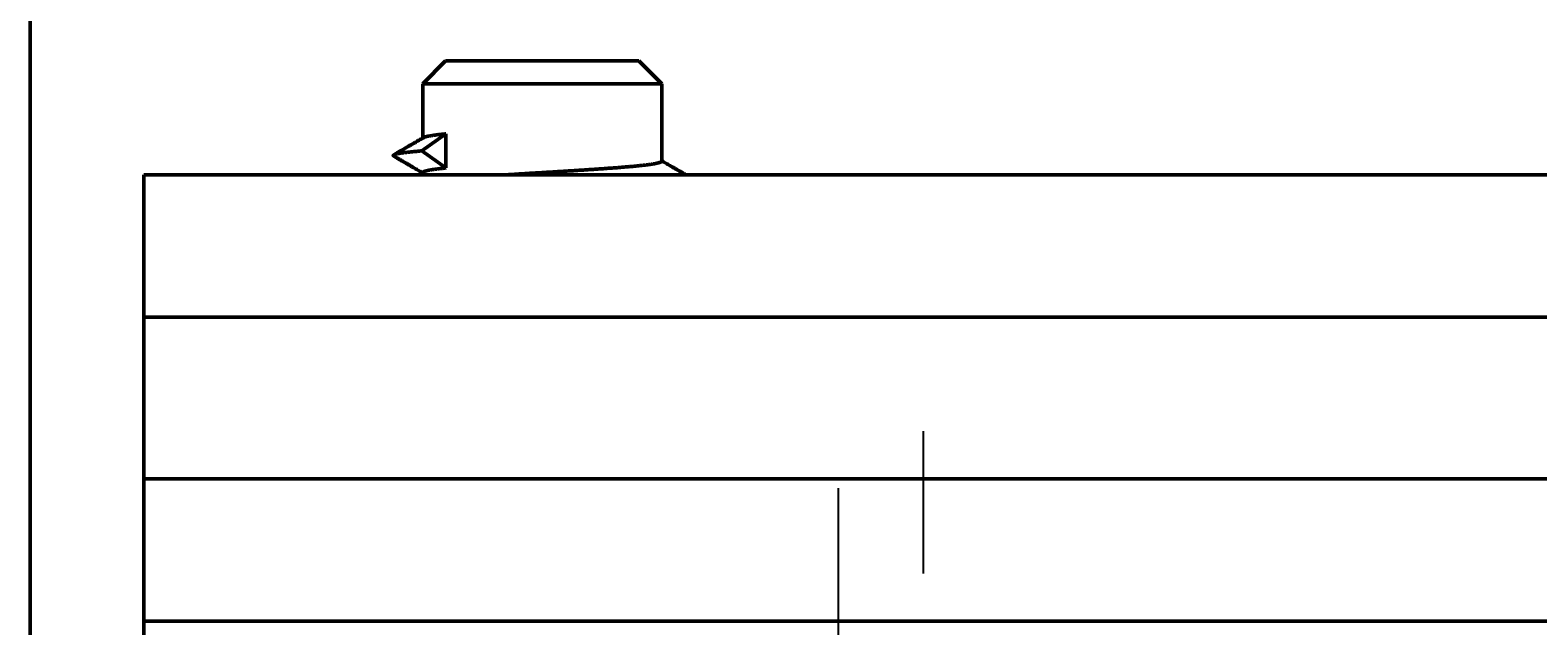
# Model space of a CAD drawing. Extents: x 4386 to 5246, y -3240 to -2646.
# Drawn here: x 5057 to 5083, y -3019 to -3009 of the extents above; entities that cross this region are included whole.
import ezdxf

# ---------------------------------------------------------------- set-up
doc = ezdxf.new("R2010")
doc.units = 0
doc.header["$LTSCALE"] = 7
doc.linetypes.add('CENTER', pattern=[2, 1.25, -0.25, 0.25, -0.25])
doc.layers.get('DEFPOINTS').update_dxf_attribs({"linetype": 'CONTINUOUS'})
for name, color, linetype, lineweight in [('BEMATING', 40, 'CONTINUOUS', 25), ('P25_CEN', 254, 'CENTER', 25), ('P50_VOL', 1, 'CONTINUOUS', 50)]:
    doc.layers.add(name, color=color, linetype=linetype, lineweight=lineweight)
doc.styles.add('HD', font='romans.shx')
doc.dimstyles.get("Standard").update_dxf_attribs({"dimtxt": 0.18, "dimasz": 0.18, "dimexe": 0.18, "dimexo": 0.0625, "dimgap": 0.09, "dimtad": 0, "dimtih": 1, "dimtoh": 1, "dimdec": 4, "dimzin": 0, "dimdsep": 46, "dimtxsty": 'Standard', "dimcen": 0.09, "dimadec": 0, "dimazin": 0, "dimtfac": 1, "dimtdec": 4, "dimtofl": 0, "dimtmove": 0, "dimatfit": 3, "dimfxl": 1, "dimtolj": 1, "dimtzin": 0, "dimarcsym": 0})

# ---------------------------------------------------------------- blocks, each defined once
blk = doc.blocks.new('*D130')
at = {"layer": 'BEMATING', "color": 0, "lineweight": -2}
for p, q in [((4982.229, -2973.639), (4982.229, -3069.086)), ((5102.229, -3058.639), (5102.229, -3069.086)), ((4982.409, -3068.906), (5040.682, -3068.906)), ((5102.049, -3068.906), (5043.776, -3068.906))]:
    blk.add_line(p, q, dxfattribs=at)
at = {"layer": 'BEMATING', "color": 0}
for points in [[(4982.409, -3068.876), (4982.409, -3068.936), (4982.229, -3068.906)], [(5102.049, -3068.876), (5102.049, -3068.936), (5102.229, -3068.906)]]:
    blk.add_solid(points, dxfattribs=at)
at = {"layer": 'DEFPOINTS', "color": 0}
for p in [(4982.229, -2973.576), (5102.229, -3058.576), (5102.229, -3068.906)]:
    blk.add_point(p, dxfattribs=at)
at = {"layer": 'BEMATING', "color": 0, "insert": (5042.229, -3068.906), "char_height": 0.18, "attachment_point": 5, "style": 'HD'}
blk.add_mtext('\\A1;recess minimum 100', dxfattribs=at)

msp = doc.modelspace()

# ---------------------------------------------------------------- linework, layer by layer
at = {"layer": 'P25_CEN'}
for p, q in [((5072.22869, -3032.57615), (5072.22869, -3016.07615)), ((5070.72869, -3017.07615), (5070.72869, -3029.07615))]:
    msp.add_line(p, q, dxfattribs=at)
at = {"layer": 'P50_VOL'}
msp.add_lwpolyline([(5056.52869, -2985.57615), (5056.52869, -3053.57615)], dxfattribs=at)
at = {"layer": 'P50_VOL', "flags": 128}
for points in [[(5063.82869, -3009.57615), (5063.42869, -3009.97615)], [(5065.52869, -3009.57615), (5063.82869, -3009.57615)], [(5065.52869, -3009.57615), (5067.22869, -3009.57615)], [(5067.22869, -3009.57615), (5067.62869, -3009.97615)], [(5065.52869, -3009.97615), (5065.18304, -3009.97615), (5064.84682, -3009.97615), (5064.5292, -3009.97615), (5064.23885, -3009.97615), (5063.98367, -3009.97615), (5063.77064, -3009.97615), (5063.60557, -3009.97615), (5063.49295, -3009.97615), (5063.43587, -3009.97615), (5063.42869, -3009.97615)], [(5063.42869, -3009.97615), (5063.42869, -3010.92345)], [(5065.52869, -3009.97615), (5065.87434, -3009.97615), (5066.21056, -3009.97615), (5066.52818, -3009.97615), (5066.81854, -3009.97615), (5067.07371, -3009.97615), (5067.28674, -3009.97615), (5067.45182, -3009.97615), (5067.56443, -3009.97615), (5067.62152, -3009.97615), (5067.62869, -3009.97615)], [(5067.62869, -3009.97615), (5067.62869, -3011.33677)], [(5063.83335, -3010.8564), (5063.41386, -3011.1564)], [(5063.83335, -3010.8564), (5063.81896, -3010.8579), (5063.80458, -3010.85941), (5063.79019, -3010.86093), (5063.77582, -3010.86247), (5063.76144, -3010.86403), (5063.74708, -3010.86563), (5063.73273, -3010.86727), (5063.71838, -3010.86896), (5063.70405, -3010.8707), (5063.68974, -3010.87249), (5063.67544, -3010.87436), (5063.66116, -3010.87629), (5063.6506, -3010.87778), (5063.64005, -3010.8793), (5063.6295, -3010.88087), (5063.61896, -3010.88246), (5063.60841, -3010.88409), (5063.59787, -3010.88575), (5063.58732, -3010.88744), (5063.57676, -3010.88916), (5063.56619, -3010.89089), (5063.55561, -3010.89264), (5063.54502, -3010.89442), (5063.5344, -3010.8962), (5063.52771, -3010.89733), (5063.52101, -3010.89849), (5063.51432, -3010.8997), (5063.50765, -3010.90098), (5063.50101, -3010.90234), (5063.4944, -3010.90382), (5063.48784, -3010.90543), (5063.48134, -3010.90719), (5063.4749, -3010.90913), (5063.46853, -3010.91126), (5063.46224, -3010.91361), (5063.45604, -3010.9162), (5063.45472, -3010.91679), (5063.4534, -3010.91739), (5063.45209, -3010.918), (5063.45078, -3010.91862), (5063.44947, -3010.91925), (5063.44817, -3010.91989), (5063.44687, -3010.92053), (5063.44557, -3010.92118), (5063.44427, -3010.92183), (5063.44297, -3010.92248), (5063.44167, -3010.92314), (5063.44038, -3010.92379)], [(5063.83335, -3010.8564), (5063.83335, -3011.4564)], [(5062.91797, -3011.22544), (5062.92028, -3011.22456), (5062.9226, -3011.22369), (5062.92492, -3011.22282), (5062.92723, -3011.22195), (5062.92955, -3011.22109), (5062.93187, -3011.22024), (5062.9342, -3011.2194), (5062.93652, -3011.21857), (5062.93886, -3011.21776), (5062.94119, -3011.21696), (5062.94353, -3011.21617), (5062.94588, -3011.2154), (5062.95383, -3011.21296), (5062.96184, -3011.21072), (5062.96991, -3011.20867), (5062.97802, -3011.20679), (5062.98617, -3011.20506), (5062.99436, -3011.20346), (5063.00259, -3011.20199), (5063.01083, -3011.20061), (5063.0191, -3011.19931), (5063.02738, -3011.19808), (5063.03566, -3011.19689), (5063.04395, -3011.19574), (5063.05707, -3011.19393), (5063.07019, -3011.19215), (5063.0833, -3011.19039), (5063.0964, -3011.18867), (5063.1095, -3011.18697), (5063.1226, -3011.18531), (5063.13569, -3011.18368), (5063.14879, -3011.18209), (5063.16188, -3011.18053), (5063.17498, -3011.179), (5063.18808, -3011.17752), (5063.20119, -3011.17607), (5063.21887, -3011.17418), (5063.23656, -3011.17235), (5063.25426, -3011.17059), (5063.27197, -3011.16888), (5063.28969, -3011.16721), (5063.30741, -3011.16559), (5063.32515, -3011.164), (5063.34288, -3011.16245), (5063.36062, -3011.16091), (5063.37837, -3011.1594), (5063.39611, -3011.1579), (5063.41386, -3011.1564)], [(5063.44018, -3010.92345), (5063.42739, -3010.93087), (5063.4146, -3010.93829), (5063.40181, -3010.94571), (5063.38903, -3010.95314), (5063.37624, -3010.96056), (5063.36345, -3010.96798), (5063.35066, -3010.9754), (5063.33788, -3010.98282), (5063.32509, -3010.99024), (5063.3123, -3010.99766), (5063.29951, -3011.00508), (5063.28672, -3011.0125), (5063.27128, -3011.02146), (5063.25583, -3011.03042), (5063.24039, -3011.03938), (5063.22494, -3011.04834), (5063.2095, -3011.05729), (5063.19405, -3011.06625), (5063.17861, -3011.07521), (5063.16316, -3011.08416), (5063.14771, -3011.09312), (5063.13227, -3011.10208), (5063.11682, -3011.11103), (5063.10137, -3011.11998), (5063.08612, -3011.12883), (5063.07086, -3011.13767), (5063.05561, -3011.14651), (5063.04035, -3011.15535), (5063.0251, -3011.16419), (5063.00984, -3011.17303), (5062.99459, -3011.18188), (5062.97933, -3011.19072), (5062.96408, -3011.19956), (5062.94882, -3011.2084), (5062.93357, -3011.21724), (5062.91831, -3011.22608)], [(5063.41386, -3011.1564), (5063.83335, -3011.4564)], [(5063.42869, -3010.92345), (5063.42869, -3010.93011)], [(5062.91921, -3011.24611), (5062.91794, -3011.24519), (5062.9167, -3011.24427), (5062.91549, -3011.24335), (5062.91434, -3011.24243), (5062.91326, -3011.24151), (5062.91228, -3011.24059), (5062.9114, -3011.23967), (5062.91065, -3011.23875), (5062.91005, -3011.23783), (5062.90961, -3011.23691), (5062.90936, -3011.23599), (5062.90931, -3011.23507), (5062.90944, -3011.23427), (5062.90973, -3011.23347), (5062.91015, -3011.23266), (5062.9107, -3011.23186), (5062.91137, -3011.23106), (5062.91213, -3011.23025), (5062.91297, -3011.22945), (5062.91389, -3011.22865), (5062.91486, -3011.22784), (5062.91587, -3011.22704), (5062.91691, -3011.22624), (5062.91797, -3011.22544)], [(5062.91831, -3011.24746), (5062.93344, -3011.25623), (5062.94858, -3011.265), (5062.96371, -3011.27377), (5062.97884, -3011.28254), (5062.99397, -3011.29131), (5063.0091, -3011.30008), (5063.02423, -3011.30885), (5063.03937, -3011.31762), (5063.0545, -3011.32639), (5063.06963, -3011.33516), (5063.08476, -3011.34393), (5063.09989, -3011.3527), (5063.11534, -3011.36165), (5063.13078, -3011.37061), (5063.14623, -3011.37956), (5063.16168, -3011.38852), (5063.17712, -3011.39747), (5063.19257, -3011.40643), (5063.20801, -3011.41539), (5063.22346, -3011.42435), (5063.23891, -3011.4333), (5063.25435, -3011.44226), (5063.26979, -3011.45122), (5063.28524, -3011.46018), (5063.29695, -3011.46698), (5063.30867, -3011.47377), (5063.32038, -3011.48057), (5063.3321, -3011.48737), (5063.34381, -3011.49416), (5063.35552, -3011.50096), (5063.36724, -3011.50776), (5063.37895, -3011.51456), (5063.39066, -3011.52136), (5063.40238, -3011.52815), (5063.41409, -3011.53495), (5063.4258, -3011.54175)], [(5067.62868, -3011.33677), (5067.62869, -3011.33679), (5067.62869, -3011.33681), (5067.62869, -3011.33683), (5067.62869, -3011.33685), (5067.62869, -3011.33687), (5067.62869, -3011.33689), (5067.62869, -3011.33691), (5067.62869, -3011.33693), (5067.62869, -3011.33694), (5067.62869, -3011.33696), (5067.62869, -3011.33698), (5067.62869, -3011.337), (5067.62844, -3011.3396), (5067.62767, -3011.34197), (5067.62643, -3011.34413), (5067.62476, -3011.34609), (5067.62272, -3011.34787), (5067.62037, -3011.34949), (5067.61776, -3011.35096), (5067.61493, -3011.35232), (5067.61195, -3011.35357), (5067.60887, -3011.35473), (5067.60574, -3011.35582), (5067.60261, -3011.35686), (5067.59529, -3011.35922), (5067.58826, -3011.3614), (5067.58148, -3011.36342), (5067.57493, -3011.36529), (5067.56856, -3011.36703), (5067.56235, -3011.36865), (5067.55625, -3011.37016), (5067.55025, -3011.37159), (5067.5443, -3011.37294), (5067.53837, -3011.37422), (5067.53243, -3011.37546), (5067.52644, -3011.37667), (5067.51661, -3011.37857), (5067.50659, -3011.38043), (5067.49641, -3011.38224), (5067.48608, -3011.384), (5067.47564, -3011.38572), (5067.46509, -3011.3874), (5067.45445, -3011.38903), (5067.44376, -3011.39063), (5067.43302, -3011.39219), (5067.42226, -3011.39371), (5067.4115, -3011.39519), (5067.40077, -3011.39664), (5067.38603, -3011.39859), (5067.37137, -3011.40047), (5067.35677, -3011.4023), (5067.34222, -3011.40408), (5067.32771, -3011.40581), (5067.31323, -3011.40749), (5067.29879, -3011.40914), (5067.28436, -3011.41074), (5067.26994, -3011.41232), (5067.25553, -3011.41386), (5067.24111, -3011.41538), (5067.22668, -3011.41687), (5067.20871, -3011.4187), (5067.19071, -3011.4205), (5067.17268, -3011.42227), (5067.15464, -3011.42401), (5067.13657, -3011.42573), (5067.11848, -3011.42742), (5067.10038, -3011.42909), (5067.08227, -3011.43074), (5067.06415, -3011.43236), (5067.04603, -3011.43396), (5067.0279, -3011.43554), (5067.00978, -3011.4371), (5066.98886, -3011.43888), (5066.96794, -3011.44063), (5066.94702, -3011.44236), (5066.92611, -3011.44407), (5066.90521, -3011.44576), (5066.88431, -3011.44743), (5066.86341, -3011.44908), (5066.84251, -3011.45071), (5066.82162, -3011.45233), (5066.80072, -3011.45393), (5066.77982, -3011.45551), (5066.75892, -3011.45708), (5066.73574, -3011.4588), (5066.71256, -3011.46051), (5066.68937, -3011.46221), (5066.66618, -3011.46389), (5066.64299, -3011.46555), (5066.61979, -3011.46721), (5066.5966, -3011.46885), (5066.5734, -3011.47047), (5066.5502, -3011.47209), (5066.527, -3011.47369), (5066.5038, -3011.47529), (5066.4806, -3011.47687), (5066.45532, -3011.47859), (5066.43003, -3011.48029), (5066.40475, -3011.48198), (5066.37947, -3011.48366), (5066.35419, -3011.48533), (5066.32891, -3011.487), (5066.30363, -3011.48865), (5066.27835, -3011.49029), (5066.25307, -3011.49193), (5066.22779, -3011.49356), (5066.2025, -3011.49518), (5066.17722, -3011.4968), (5066.15045, -3011.4985), (5066.12369, -3011.50019), (5066.09692, -3011.50188), (5066.07015, -3011.50357), (5066.04338, -3011.50524), (5066.01661, -3011.50692), (5065.98985, -3011.50858), (5065.96308, -3011.51024), (5065.93631, -3011.5119), (5065.90954, -3011.51355), (5065.88277, -3011.5152), (5065.85599, -3011.51684), (5065.82872, -3011.51852), (5065.80145, -3011.52019), (5065.77417, -3011.52185), (5065.7469, -3011.52352), (5065.71962, -3011.52518), (5065.69234, -3011.52684), (5065.66507, -3011.5285), (5065.63779, -3011.53015), (5065.61052, -3011.53181), (5065.58324, -3011.53346), (5065.55597, -3011.53512), (5065.52869, -3011.53677)], [(5067.63158, -3011.33179), (5067.63134, -3011.33165), (5067.6311, -3011.33151), (5067.63086, -3011.33137), (5067.63062, -3011.33123), (5067.63038, -3011.33109), (5067.63014, -3011.33095), (5067.6299, -3011.33081), (5067.62966, -3011.33067), (5067.62941, -3011.33053), (5067.62917, -3011.33039), (5067.62893, -3011.33025), (5067.62869, -3011.33011)], [(5067.95601, -3011.51998), (5067.94057, -3011.51103), (5067.92512, -3011.50207), (5067.90967, -3011.49312), (5067.89423, -3011.48416), (5067.87878, -3011.4752), (5067.86333, -3011.46625), (5067.84789, -3011.45729), (5067.83244, -3011.44833), (5067.817, -3011.43938), (5067.80155, -3011.43042), (5067.78611, -3011.42146), (5067.77066, -3011.4125), (5067.75907, -3011.40578), (5067.74748, -3011.39905), (5067.73589, -3011.39233), (5067.7243, -3011.3856), (5067.71271, -3011.37888), (5067.70112, -3011.37215), (5067.68953, -3011.36542), (5067.67794, -3011.3587), (5067.66635, -3011.35197), (5067.65476, -3011.34525), (5067.64317, -3011.33852), (5067.63158, -3011.33179)], [(5058.52869, -3011.57615), (5063.02869, -3011.57615)], [(5058.52869, -3011.57615), (5063.02869, -3011.57615)], [(5058.52869, -3014.07615), (5058.52869, -3011.57615)], [(5063.02869, -3011.57615), (5065.52869, -3011.57615)], [(5063.02869, -3011.57615), (5065.52869, -3011.57615)], [(5063.4258, -3011.54175), (5063.42604, -3011.54189), (5063.42629, -3011.54203), (5063.42653, -3011.54217), (5063.42677, -3011.54231), (5063.42701, -3011.54245), (5063.42725, -3011.54259), (5063.42749, -3011.54273), (5063.42773, -3011.54287), (5063.42797, -3011.54301), (5063.42821, -3011.54315), (5063.42845, -3011.54329), (5063.42869, -3011.54343)], [(5063.42869, -3011.53677), (5063.42869, -3011.57615)], [(5063.42871, -3011.53677), (5063.42871, -3011.53674), (5063.42871, -3011.53672), (5063.42871, -3011.53669), (5063.42871, -3011.53667), (5063.4287, -3011.53664), (5063.4287, -3011.53662), (5063.4287, -3011.53659), (5063.4287, -3011.53656), (5063.4287, -3011.53654), (5063.4287, -3011.53651), (5063.4287, -3011.53649), (5063.4287, -3011.53646), (5063.42893, -3011.53377), (5063.42972, -3011.53132), (5063.43102, -3011.52911), (5063.43276, -3011.5271), (5063.4349, -3011.52528), (5063.43737, -3011.52363), (5063.44011, -3011.52213), (5063.44308, -3011.52076), (5063.44622, -3011.51951), (5063.44946, -3011.51834), (5063.45275, -3011.51724), (5063.45604, -3011.5162), (5063.46363, -3011.51385), (5063.47091, -3011.51168), (5063.47791, -3011.50965), (5063.48467, -3011.50777), (5063.49123, -3011.50602), (5063.49761, -3011.50438), (5063.50387, -3011.50284), (5063.51002, -3011.50139), (5063.51612, -3011.50002), (5063.52219, -3011.4987), (5063.52827, -3011.49743), (5063.5344, -3011.4962), (5063.54429, -3011.49429), (5063.55438, -3011.49243), (5063.56463, -3011.49062), (5063.57503, -3011.48885), (5063.58557, -3011.48714), (5063.59621, -3011.48546), (5063.60694, -3011.48384), (5063.61773, -3011.48225), (5063.62858, -3011.4807), (5063.63944, -3011.4792), (5063.65031, -3011.47773), (5063.66116, -3011.47629), (5063.67576, -3011.47441), (5063.69029, -3011.47259), (5063.70477, -3011.47082), (5063.71919, -3011.4691), (5063.73356, -3011.46742), (5063.7479, -3011.46578), (5063.76219, -3011.46417), (5063.77646, -3011.46258), (5063.7907, -3011.46102), (5063.80493, -3011.45947), (5063.81914, -3011.45793), (5063.83335, -3011.4564)], [(5064.70518, -3011.57615), (5064.83823, -3011.57615), (5064.97343, -3011.57615), (5065.11037, -3011.57615), (5065.2486, -3011.57615), (5065.38772, -3011.57615), (5065.52869, -3011.57615)], [(5065.5263, -3011.53692), (5065.49922, -3011.53855), (5065.47214, -3011.54019), (5065.44505, -3011.54183), (5065.41797, -3011.54347), (5065.39089, -3011.54512), (5065.36381, -3011.54676), (5065.33672, -3011.54841), (5065.30964, -3011.55006), (5065.28256, -3011.55171), (5065.25548, -3011.55337), (5065.22839, -3011.55503), (5065.20131, -3011.5567), (5065.17534, -3011.5583), (5065.14937, -3011.55991), (5065.1234, -3011.56152), (5065.09743, -3011.56314), (5065.07146, -3011.56476), (5065.04549, -3011.56638), (5065.01952, -3011.568), (5064.99355, -3011.56963), (5064.96758, -3011.57125), (5064.94161, -3011.57288), (5064.91565, -3011.57451), (5064.88968, -3011.57614)], [(5065.52869, -3011.53677), (5065.52849, -3011.53678), (5065.52829, -3011.53679), (5065.5281, -3011.53681), (5065.5279, -3011.53682), (5065.5277, -3011.53683), (5065.5275, -3011.53684), (5065.5273, -3011.53686), (5065.5271, -3011.53687), (5065.5269, -3011.53688), (5065.5267, -3011.53689), (5065.5265, -3011.5369), (5065.5263, -3011.53692)], [(5065.52869, -3011.57615), (5068.02869, -3011.57615)], [(5065.52869, -3011.57615), (5068.02869, -3011.57615)], [(5065.52869, -3011.57615), (5065.66825, -3011.57615), (5065.80737, -3011.57615), (5065.94561, -3011.57615), (5066.08256, -3011.57615), (5066.21779, -3011.57615), (5066.3522, -3011.57615)], [(5068.03478, -3011.56564), (5068.02822, -3011.56184), (5068.02165, -3011.55803), (5068.01509, -3011.55423), (5068.00853, -3011.55042), (5068.00196, -3011.54662), (5067.9954, -3011.54281), (5067.98883, -3011.53901), (5067.98227, -3011.5352), (5067.97571, -3011.5314), (5067.96914, -3011.52759), (5067.96258, -3011.52379), (5067.95601, -3011.51998)], [(5068.02869, -3011.57615), (5097.22869, -3011.57615)], [(5068.02869, -3011.57615), (5097.22869, -3011.57615)], [(5068.05293, -3011.57616), (5068.05141, -3011.57528), (5068.0499, -3011.5744), (5068.04839, -3011.57353), (5068.04688, -3011.57265), (5068.04537, -3011.57178), (5068.04385, -3011.5709), (5068.04234, -3011.57002), (5068.04083, -3011.56915), (5068.03932, -3011.56827), (5068.03781, -3011.5674), (5068.03629, -3011.56652), (5068.03478, -3011.56564)], [(5058.52869, -3016.9159), (5058.52869, -3014.07615)], [(5058.52869, -3014.07615), (5097.22869, -3014.07615)], [(5058.52869, -3019.4159), (5058.52869, -3016.9159)], [(5058.52869, -3016.9159), (5097.22869, -3016.9159)], [(5058.52869, -3026.57615), (5058.52869, -3019.4159)], [(5058.52869, -3019.4159), (5097.22869, -3019.4159)]]:
    msp.add_lwpolyline(points, dxfattribs=at)

# ---------------------------------------------------------------- dimensions: what is measured, and where the dimension line sits
at = {"layer": 'BEMATING'}
dim = msp.add_linear_dim(base=(5102.22869, -3068.90554), p1=(4982.22869, -2973.57615), p2=(5102.22869, -3058.57615), text='recess minimum 100', dimstyle='Standard', override={"dimtxsty": 'HD'}, dxfattribs=at)
dim.commit()
dim.dimension.update_dxf_attribs({"geometry": '*D130', "text_midpoint": (5042.22869, -3068.90554)})

doc.saveas('drawing.dxf')
